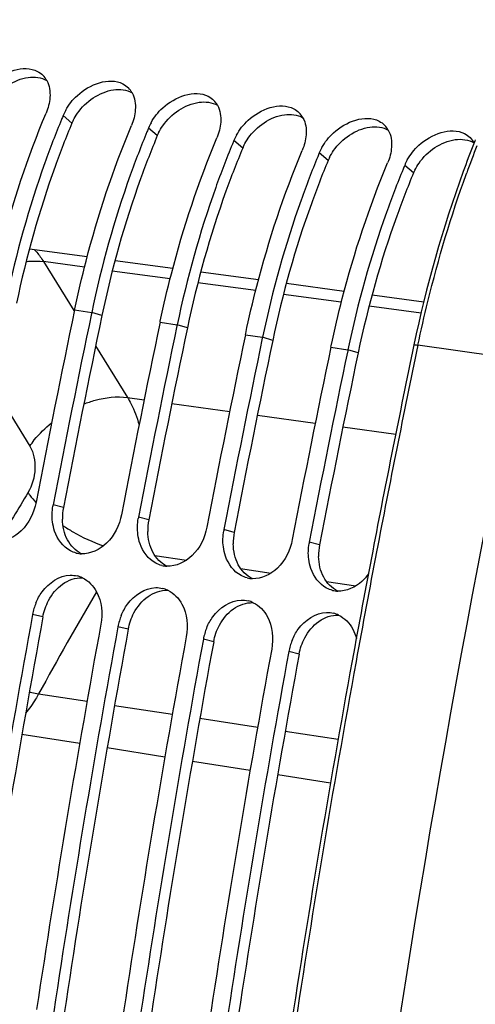
# Model space of a CAD drawing. Units: millimetres. Extents: x 0 to 594, y 0 to 420.
# Drawn here: x 272 to 276, y 73 to 82 of the extents above; entities that cross this region are included whole.
import ezdxf

# ---------------------------------------------------------------- set-up
doc = ezdxf.new("R2010")
doc.units = ezdxf.units.MM
doc.header["$LTSCALE"] = 32.67
doc.layers.get('0').update_dxf_attribs({"linetype": 'CONTINUOUS'})
doc.layers.add('SOLIDES', color=7, linetype='CONTINUOUS')

msp = doc.modelspace()

# ---------------------------------------------------------------- linework, layer by layer
at = {"color": 9, "linetype": 'CONTINUOUS'}
for p, q in [((272.101695, 80.761718), (272.022684, 80.830033)), ((272.867739, 80.6501), (272.788729, 80.718414)), ((273.633784, 80.538481), (273.554773, 80.606795)), ((274.399828, 80.426862), (274.320817, 80.495176)), ((275.165872, 80.315243), (275.086862, 80.383557)), ((272.214516, 79.469407), (271.846996, 79.5196)), ((272.982338, 79.364546), (272.463735, 79.435372)), ((273.75016, 79.259685), (273.231557, 79.330511)), ((274.517981, 79.154824), (273.999378, 79.225649)), ((272.126223, 79.086456), (272.279432, 79.064133)), ((275.233281, 79.057136), (274.7672, 79.120788)), ((272.370864, 79.036167), (272.279432, 79.064133)), ((272.892267, 78.974838), (273.045476, 78.952514)), ((273.136909, 78.924548), (273.045476, 78.952514)), ((273.658312, 78.863219), (273.811521, 78.840895)), ((273.902953, 78.812929), (273.811521, 78.840895)), ((274.424356, 78.7516), (274.577565, 78.729276)), ((274.668997, 78.70131), (274.577565, 78.729276)), ((272.600037, 78.300482), (272.749429, 78.280079)), ((272.997401, 78.246214), (273.516853, 78.175272)), ((273.764825, 78.141407), (274.284277, 78.070466)), ((274.532249, 78.0366), (275.005744, 77.971935)), ((272.025113, 77.313272), (271.932939, 77.337546)), ((272.791157, 77.201653), (272.698984, 77.225927)), ((273.557202, 77.090034), (273.465028, 77.114308)), ((274.323246, 76.978416), (274.231073, 77.002689)), ((272.845449, 76.883507), (273.128652, 76.84043)), ((273.6149, 76.766469), (273.888229, 76.724895)), ((274.384591, 76.649395), (274.647805, 76.609359)), ((271.841005, 76.332333), (271.748437, 76.354505)), ((272.607049, 76.220714), (272.514481, 76.242886)), ((273.373094, 76.109095), (273.280526, 76.131267)), ((274.139138, 75.997476), (274.04657, 76.019648)), ((271.803178, 75.640574), (272.237301, 75.574808)), ((272.484336, 75.537384), (273.00258, 75.458874)), ((273.249615, 75.421451), (273.767858, 75.342941)), ((274.014893, 75.305517), (274.489823, 75.233569))]:
    msp.add_line(p, q, dxfattribs=at)
at = {"color": 7, "linetype": 'CONTINUOUS'}
for p, q in [((272.126223, 79.086456), (272.128497, 79.097307)), ((272.279432, 79.064133), (272.277518, 79.054974)), ((272.892267, 78.974838), (272.894542, 78.985688)), ((273.045476, 78.952514), (273.043562, 78.943355)), ((273.658312, 78.863219), (273.660586, 78.874069)), ((273.811521, 78.840895), (273.809607, 78.831736)), ((274.424356, 78.7516), (274.426631, 78.76245)), ((274.577565, 78.729276), (274.575651, 78.720118))]:
    msp.add_line(p, q, dxfattribs=at)
for centre, radius, start, end in [((271.69907, 81.047703), 0.201971, 29.0470891, 44.8315746), ((272.465114, 80.936084), 0.201971, 29.0470891, 44.8315746), ((273.231159, 80.824465), 0.201971, 29.0470891, 44.8315746), ((272.46516, 80.644847), 0.479665, 150.8997632, 157.2896841), ((273.997203, 80.712846), 0.201971, 29.0470891, 44.8315746), ((279.887288, 77.549676), 8.521311, 157.3587947, 157.6049307), ((273.231204, 80.533229), 0.479665, 150.8997632, 157.2896841), ((280.653333, 77.438057), 8.521311, 157.3587947, 157.6049307), ((274.763248, 80.601227), 0.201971, 29.0470891, 44.8315746), ((281.419377, 77.326438), 8.521311, 157.3587947, 157.6049307), ((273.997249, 80.42161), 0.479665, 150.8997632, 157.2896841), ((282.185422, 77.214819), 8.521311, 157.3587947, 157.6049307), ((274.763293, 80.309991), 0.479665, 150.8997632, 157.2896841), ((275.529338, 80.198372), 0.479665, 150.8997632, 157.2896841), ((282.951466, 77.1032), 8.521311, 157.3587947, 157.6049307), ((379.907808, 56.558731), 110.110711, 168.19440781, 169.11075413), ((380.062153, 56.536183), 110.111868, 168.19928267, 169.11075091), ((380.673853, 56.447112), 110.110711, 168.19440781, 169.11075413), ((380.828197, 56.424564), 110.111868, 168.19928267, 169.11075091), ((381.439897, 56.335493), 110.110711, 168.19440781, 169.11075413), ((381.594242, 56.312945), 110.111868, 168.19928267, 169.11075091), ((382.205942, 56.223874), 110.110711, 168.19440781, 169.11075413), ((382.360286, 56.201326), 110.111868, 168.19928267, 169.11075091), ((272.414543, 77.244902), 0.490433, 169.1112636, 170.5329232), ((273.180587, 77.133283), 0.490433, 169.1112636, 170.5329232), ((273.946632, 77.021664), 0.490433, 169.1112636, 170.5329232), ((274.712676, 76.910045), 0.490433, 169.1112636, 170.5329232), ((272.197527, 77.126335), 0.228783, 255.7464565, 261.6998041), ((272.19781, 77.129166), 0.231625, 261.7315942, 267.5103207), ((272.963571, 77.014716), 0.228783, 255.7464565, 261.6998041), ((272.963854, 77.017547), 0.231625, 261.7315942, 267.5103207), ((272.091934, 76.46734), 0.238747, 64.2479156, 75.9524833), ((273.729616, 76.903097), 0.228783, 255.7464565, 261.6998041), ((273.729899, 76.905929), 0.231625, 261.7315942, 267.5103207), ((272.857979, 76.355721), 0.238747, 64.2479156, 75.9524833), ((274.49566, 76.791478), 0.228783, 255.7464565, 261.6998041), ((274.495943, 76.79431), 0.231625, 261.7315942, 267.5103207), ((272.254074, 76.260463), 0.514368, 157.6589112, 163.4551644), ((273.624023, 76.244103), 0.238747, 64.2479156, 75.9524833), ((380.639967, 56.428189), 110.699699, 169.63004518, 171.44353291), ((272.241614, 76.264037), 0.501406, 163.4411593, 169.6052257), ((273.020119, 76.148844), 0.514368, 157.6589112, 163.4551644), ((274.390068, 76.132484), 0.238747, 64.2479156, 75.9524833), ((381.252803, 56.338893), 110.699699, 169.63004518, 171.44353291), ((273.007658, 76.152418), 0.501406, 163.4411593, 169.6052257), ((381.406012, 56.31657), 110.699699, 169.63004518, 171.44353291), ((273.773703, 76.040799), 0.501406, 163.4411593, 169.6052257), ((273.786163, 76.037225), 0.514368, 157.6589112, 163.4551644), ((382.018847, 56.227275), 110.699699, 169.63004518, 171.44353291), ((382.172056, 56.204951), 110.699699, 169.63004518, 171.44353291), ((274.552207, 75.925606), 0.514368, 157.6589112, 163.4551644), ((382.784892, 56.115656), 110.699699, 169.63004518, 171.44353291), ((382.938101, 56.093332), 110.699699, 169.63004518, 171.44353291), ((274.539747, 75.92918), 0.501406, 163.4411593, 169.6052257)]:
    msp.add_arc(centre, radius, start, end, dxfattribs=at)
at = {"color": 3, "linetype": 'CONTINUOUS'}
for centre, radius, start, end in [((272.510384, 80.591079), 0.442882, 153.9450139, 157.3380407), ((273.276428, 80.47946), 0.442882, 153.9450139, 157.3380407), ((274.042473, 80.367841), 0.442882, 153.9450139, 157.3380407), ((274.808517, 80.256222), 0.442882, 153.9450139, 157.3380407), ((275.574561, 80.144603), 0.442882, 153.9450139, 157.3380407), ((379.921983, 56.556612), 109.875264, 168.19440781, 169.11075413), ((380.688028, 56.444993), 109.875264, 168.19440781, 169.11075413), ((381.454072, 56.333374), 109.875264, 168.19440781, 169.11075413), ((382.220116, 56.221755), 109.875264, 168.19440781, 169.11075413), ((272.509917, 77.220173), 0.493662, 169.1296034, 181.279907), ((273.275961, 77.108555), 0.493662, 169.1296034, 181.279907), ((274.042006, 76.996936), 0.493662, 169.1296034, 181.279907), ((274.80805, 76.885317), 0.493662, 169.1296034, 181.279907), ((380.499695, 56.448625), 110.462993, 169.63004518, 171.44353291), ((381.265739, 56.337006), 110.462993, 169.63004518, 171.44353291), ((382.031784, 56.225387), 110.462993, 169.63004518, 171.44353291), ((382.797828, 56.113768), 110.462993, 169.63004518, 171.44353291)]:
    msp.add_arc(centre, radius, start, end, dxfattribs=at)
at = {"color": 7, "linetype": 'CONTINUOUS'}
for points, knots in [([(271.279999, 80.989746), (271.307359, 81.039026), (271.423035, 81.193566), (271.668629, 81.291996), (271.79296, 81.226455)], [0, 0, 0, 0, 0.28624355, 1, 1, 1, 1]), ([(272.046043, 80.878127), (272.073403, 80.927407), (272.18908, 81.081947), (272.434673, 81.180378), (272.559005, 81.114836)], [0, 0, 0, 0, 0.28624355, 1, 1, 1, 1]), ([(272.812087, 80.766508), (272.839448, 80.815788), (272.955124, 80.970328), (273.200718, 81.068759), (273.325049, 81.003217)], [0, 0, 0, 0, 0.28624355, 1, 1, 1, 1]), ([(273.578132, 80.654889), (273.605492, 80.704169), (273.721169, 80.858709), (273.966762, 80.95714), (274.091094, 80.891598)], [0, 0, 0, 0, 0.28624355, 1, 1, 1, 1]), ([(271.362453, 79.208926), (271.392389, 79.351327), (271.523127, 79.910032), (271.704619, 80.457118), (271.869475, 80.852356)], [0, 0, 0, 0, 0.25361592, 1, 1, 1, 1]), ([(272.008665, 80.796217), (271.955674, 80.667621), (271.753077, 80.139782), (271.600584, 79.592925), (271.513387, 79.175752)], [0, 0, 0, 0, 0.24605102, 1, 1, 1, 1]), ([(274.344176, 80.54327), (274.371536, 80.59255), (274.487213, 80.74709), (274.732807, 80.845521), (274.857138, 80.779979)], [0, 0, 0, 0, 0.28624355, 1, 1, 1, 1]), ([(272.128497, 79.097307), (272.158433, 79.239708), (272.289172, 79.798413), (272.470663, 80.345499), (272.63552, 80.740737)], [0, 0, 0, 0, 0.25361592, 1, 1, 1, 1]), ([(272.774709, 80.684598), (272.721718, 80.556002), (272.519122, 80.028163), (272.366629, 79.481306), (272.279432, 79.064133)], [0, 0, 0, 0, 0.24605102, 1, 1, 1, 1]), ([(275.110221, 80.431651), (275.137581, 80.480931), (275.253257, 80.635471), (275.498851, 80.733902), (275.623183, 80.66836)], [0, 0, 0, 0, 0.28624355, 1, 1, 1, 1]), ([(272.894542, 78.985688), (272.924477, 79.128089), (273.055216, 79.686794), (273.236708, 80.23388), (273.401564, 80.629119)], [0, 0, 0, 0, 0.25361592, 1, 1, 1, 1]), ([(273.540754, 80.572979), (273.487763, 80.444383), (273.285166, 79.916544), (273.132673, 79.369687), (273.045476, 78.952514)], [0, 0, 0, 0, 0.24605102, 1, 1, 1, 1]), ([(273.660586, 78.874069), (273.690522, 79.01647), (273.82126, 79.575175), (274.002752, 80.122261), (274.167609, 80.5175)], [0, 0, 0, 0, 0.25361592, 1, 1, 1, 1]), ([(274.306798, 80.46136), (274.253807, 80.332764), (274.05121, 79.804925), (273.898717, 79.258069), (273.811521, 78.840895)], [0, 0, 0, 0, 0.24605102, 1, 1, 1, 1]), ([(274.426631, 78.76245), (274.456566, 78.904851), (274.587305, 79.463556), (274.768797, 80.010642), (274.933653, 80.405881)], [0, 0, 0, 0, 0.25361592, 1, 1, 1, 1]), ([(275.072842, 80.349741), (275.019852, 80.221145), (274.817255, 79.693306), (274.664762, 79.14645), (274.577565, 78.729276)], [0, 0, 0, 0, 0.24605102, 1, 1, 1, 1]), ([(271.779731, 77.35987), (271.761611, 77.265682), (271.682781, 77.094311), (271.503131, 77.005806), (271.421704, 77.009378)], [0, 0, 0, 0, 0.54060902, 1, 1, 1, 1]), ([(272.545775, 77.248251), (272.527655, 77.154063), (272.448825, 76.982692), (272.269176, 76.894187), (272.187748, 76.89776)], [0, 0, 0, 0, 0.54060902, 1, 1, 1, 1]), ([(272.087788, 76.925283), (272.021588, 76.960357), (271.952564, 77.054418), (271.9314, 77.155381), (271.927817, 77.183669)], [0, 0, 0, 0, 0.72431926, 1, 1, 1, 1]), ([(273.311819, 77.136632), (273.293699, 77.042444), (273.21487, 76.871073), (273.03522, 76.782568), (272.953793, 76.786141)], [0, 0, 0, 0, 0.54060902, 1, 1, 1, 1]), ([(272.853832, 76.813664), (272.787632, 76.848738), (272.718609, 76.942799), (272.697444, 77.043762), (272.693861, 77.07205)], [0, 0, 0, 0, 0.72431926, 1, 1, 1, 1]), ([(273.619877, 76.702046), (273.553677, 76.737119), (273.484653, 76.831181), (273.463489, 76.932143), (273.459906, 76.960431)], [0, 0, 0, 0, 0.72431926, 1, 1, 1, 1]), ([(274.077864, 77.025013), (274.059744, 76.930825), (273.980914, 76.759454), (273.801264, 76.670949), (273.719837, 76.674522)], [0, 0, 0, 0, 0.54060902, 1, 1, 1, 1]), ([(274.385921, 76.590427), (274.319721, 76.625501), (274.250698, 76.719562), (274.229533, 76.820524), (274.22595, 76.848812)], [0, 0, 0, 0, 0.72431926, 1, 1, 1, 1]), ([(271.778316, 76.455984), (271.792847, 76.491344), (271.855874, 76.61126), (271.989253, 76.703042), (272.087299, 76.705669)], [0, 0, 0, 0, 0.28045671, 1, 1, 1, 1]), ([(274.761253, 76.717614), (274.744132, 76.693253), (274.67508, 76.611077), (274.563714, 76.559488), (274.485882, 76.562903)], [0, 0, 0, 0, 0.27651092, 1, 1, 1, 1]), ([(272.54436, 76.344365), (272.558891, 76.379725), (272.621919, 76.499641), (272.755298, 76.591423), (272.853344, 76.59405)], [0, 0, 0, 0, 0.28045671, 1, 1, 1, 1]), ([(273.310405, 76.232747), (273.324935, 76.268106), (273.387963, 76.388022), (273.521342, 76.479804), (273.619388, 76.482431)], [0, 0, 0, 0, 0.28045671, 1, 1, 1, 1]), ([(274.076449, 76.121128), (274.09098, 76.156488), (274.154008, 76.276404), (274.287387, 76.368185), (274.385432, 76.370812)], [0, 0, 0, 0, 0.28045671, 1, 1, 1, 1])]:
    msp.add_open_spline(points, degree=3, knots=knots, dxfattribs=at)
for points in [[(271.79296, 81.226455), (271.811033, 81.216927), (271.82789, 81.204576), (271.842304, 81.190097)], [(271.875637, 81.145765), (271.90078, 81.10062), (271.908031, 81.044943), (271.904257, 80.993407)], [(272.559005, 81.114836), (272.577078, 81.105308), (272.593934, 81.092957), (272.608348, 81.078478)], [(272.641681, 81.034146), (272.666824, 80.989001), (272.674075, 80.933324), (272.670302, 80.881788)], [(271.904257, 80.993407), (271.90072, 80.945111), (271.888117, 80.89705), (271.869475, 80.852356)], [(273.325049, 81.003217), (273.343122, 80.993689), (273.359979, 80.981338), (273.374393, 80.966859)], [(272.670302, 80.881788), (272.666765, 80.833492), (272.654162, 80.785431), (272.63552, 80.740737)], [(273.407726, 80.922527), (273.432869, 80.877382), (273.44012, 80.821705), (273.436346, 80.770169)], [(274.091094, 80.891598), (274.109167, 80.882071), (274.126023, 80.869719), (274.140437, 80.855241)], [(273.436346, 80.770169), (273.432809, 80.721873), (273.420206, 80.673812), (273.401564, 80.629119)], [(274.17377, 80.810909), (274.198913, 80.765763), (274.206164, 80.710087), (274.20239, 80.65855)], [(274.857138, 80.779979), (274.875211, 80.770452), (274.892068, 80.758101), (274.906482, 80.743622)], [(274.939815, 80.69929), (274.964958, 80.654144), (274.972209, 80.598468), (274.968435, 80.546931)], [(274.20239, 80.65855), (274.198854, 80.610254), (274.18625, 80.562193), (274.167609, 80.5175)], [(275.623183, 80.66836), (275.641256, 80.658833), (275.658112, 80.646482), (275.672526, 80.632003)], [(275.672526, 80.632003), (275.686877, 80.617588), (275.699108, 80.600761), (275.708524, 80.582731)], [(274.968435, 80.546931), (274.964898, 80.498635), (274.952295, 80.450574), (274.933653, 80.405881)], [(271.927817, 77.183669), (271.921872, 77.230604), (271.923007, 77.278903), (271.930789, 77.325569)], [(272.693861, 77.07205), (272.687916, 77.118985), (272.689051, 77.167284), (272.696834, 77.21395)], [(273.459906, 76.960431), (273.453961, 77.007366), (273.455096, 77.055665), (273.462878, 77.102331)], [(274.22595, 76.848812), (274.220005, 76.895747), (274.22114, 76.944046), (274.228922, 76.990712)], [(272.141198, 76.904595), (272.122692, 76.909292), (272.104658, 76.916345), (272.087788, 76.925283)], [(272.907242, 76.792976), (272.888737, 76.797673), (272.870703, 76.804726), (272.853832, 76.813664)], [(272.087299, 76.705669), (272.108273, 76.706231), (272.129524, 76.704018), (272.149885, 76.698948)], [(273.673286, 76.681357), (273.654781, 76.686054), (273.636747, 76.693107), (273.619877, 76.702046)], [(272.195665, 76.682376), (272.24936, 76.656556), (272.294686, 76.609242), (272.322748, 76.556684)], [(272.322748, 76.556684), (272.368908, 76.470233), (272.378914, 76.361612), (272.361272, 76.26521)], [(272.853344, 76.59405), (272.874318, 76.594612), (272.895569, 76.592399), (272.915929, 76.587329)], [(272.961709, 76.570757), (273.015404, 76.544937), (273.06073, 76.497623), (273.088793, 76.445066)], [(274.439331, 76.569738), (274.420825, 76.574435), (274.402792, 76.581488), (274.385921, 76.590427)], [(273.088793, 76.445066), (273.134952, 76.358614), (273.144959, 76.249993), (273.127317, 76.153591)], [(273.619388, 76.482431), (273.640362, 76.482993), (273.661613, 76.48078), (273.681973, 76.47571)], [(273.727754, 76.459138), (273.781449, 76.433318), (273.826775, 76.386005), (273.854837, 76.333447)], [(274.385432, 76.370812), (274.406407, 76.371374), (274.427658, 76.369161), (274.448018, 76.364091)], [(274.493798, 76.347519), (274.547493, 76.321699), (274.592819, 76.274386), (274.620882, 76.221828)], [(273.854837, 76.333447), (273.900997, 76.246995), (273.911003, 76.138374), (273.893361, 76.041972)], [(274.620882, 76.221828), (274.634966, 76.19545), (274.645551, 76.167031), (274.653031, 76.138079)]]:
    msp.add_open_spline(points, degree=3, dxfattribs=at)
at = {"color": 3, "linetype": 'CONTINUOUS'}
for points in [[(271.385033, 80.962594), (271.458685, 81.068361), (271.581987, 81.15511), (271.709678, 81.172614)], [(271.709678, 81.172614), (271.765161, 81.18022), (271.826818, 81.173501), (271.875547, 81.145902)], [(272.151077, 80.850975), (272.224729, 80.956743), (272.348031, 81.043491), (272.475722, 81.060995)], [(272.475722, 81.060995), (272.531206, 81.068601), (272.592862, 81.061882), (272.641592, 81.034283)], [(272.917121, 80.739356), (272.990774, 80.845124), (273.114076, 80.931873), (273.241767, 80.949376)], [(273.241767, 80.949376), (273.29725, 80.956982), (273.358907, 80.950263), (273.407636, 80.922664)], [(272.11251, 80.785608), (272.123615, 80.808339), (272.13662, 80.830214), (272.151077, 80.850975)], [(273.683166, 80.627737), (273.756818, 80.733505), (273.88012, 80.820254), (274.007811, 80.837758)], [(274.007811, 80.837758), (274.063295, 80.845363), (274.124951, 80.838644), (274.173681, 80.811045)], [(272.878555, 80.673989), (272.889659, 80.69672), (272.902664, 80.718595), (272.917121, 80.739356)], [(274.44921, 80.516118), (274.522863, 80.621886), (274.646164, 80.708635), (274.773856, 80.726139)], [(274.773856, 80.726139), (274.829339, 80.733744), (274.890996, 80.727025), (274.939725, 80.699426)], [(273.644599, 80.56237), (273.655704, 80.585101), (273.668709, 80.606976), (273.683166, 80.627737)], [(275.215255, 80.404499), (275.288907, 80.510267), (275.412209, 80.597016), (275.5399, 80.61452)], [(275.5399, 80.61452), (275.596694, 80.622305), (275.660135, 80.614924), (275.70944, 80.58568)], [(274.410644, 80.450751), (274.421748, 80.473482), (274.434753, 80.495357), (274.44921, 80.516118)], [(275.176688, 80.339132), (275.187792, 80.361864), (275.200798, 80.383738), (275.215255, 80.404499)], [(272.061869, 77.023021), (272.031901, 77.079422), (272.017821, 77.145295), (272.016378, 77.209147)], [(272.827913, 76.911402), (272.797945, 76.967803), (272.783866, 77.033676), (272.782422, 77.097528)], [(272.187603, 76.898019), (272.134463, 76.923883), (272.089599, 76.970831), (272.061869, 77.023021)], [(273.593957, 76.799783), (273.56399, 76.856184), (273.54991, 76.922057), (273.548467, 76.985909)], [(272.953647, 76.7864), (272.900508, 76.812264), (272.855643, 76.859212), (272.827913, 76.911402)], [(274.360002, 76.688164), (274.330034, 76.744565), (274.315955, 76.810438), (274.314511, 76.87429)], [(273.719691, 76.674781), (273.666552, 76.700645), (273.621687, 76.747593), (273.593957, 76.799783)], [(271.892263, 76.47912), (271.922593, 76.536031), (271.965349, 76.588979), (272.018112, 76.626057)], [(272.018112, 76.626057), (272.068887, 76.661738), (272.13349, 76.684972), (272.195502, 76.682569)], [(274.485736, 76.563162), (274.432596, 76.589026), (274.387732, 76.635975), (274.360002, 76.688164)], [(272.784156, 76.514438), (272.834931, 76.550119), (272.899535, 76.573353), (272.961547, 76.57095)], [(271.841005, 76.332333), (271.850334, 76.383313), (271.867889, 76.433383), (271.892263, 76.47912)], [(272.658308, 76.367501), (272.688637, 76.424412), (272.731393, 76.47736), (272.784156, 76.514438)], [(273.5502, 76.402819), (273.600976, 76.4385), (273.665579, 76.461734), (273.727591, 76.459331)], [(272.607049, 76.220714), (272.616379, 76.271694), (272.633933, 76.321764), (272.658308, 76.367501)], [(273.424352, 76.255882), (273.454682, 76.312793), (273.497437, 76.365741), (273.5502, 76.402819)], [(274.316245, 76.2912), (274.36702, 76.326881), (274.431624, 76.350115), (274.493636, 76.347712)], [(273.373094, 76.109095), (273.382423, 76.160075), (273.399978, 76.210145), (273.424352, 76.255882)], [(274.190397, 76.144263), (274.220726, 76.201174), (274.263482, 76.254123), (274.316245, 76.2912)], [(274.139138, 75.997476), (274.148467, 76.048456), (274.166022, 76.098527), (274.190397, 76.144263)]]:
    msp.add_open_spline(points, degree=3, dxfattribs=at)
for points in [[(272.101695, 80.761718), (272.048364, 80.633861), (271.84452, 80.10854), (271.69174, 79.563634), (271.60482, 79.147786)], [(272.867739, 80.6501), (272.814409, 80.522242), (272.610564, 79.996921), (272.457784, 79.452016), (272.370864, 79.036167)], [(273.633784, 80.538481), (273.580453, 80.410623), (273.376608, 79.885302), (273.223828, 79.340397), (273.136909, 78.924548)], [(274.399828, 80.426862), (274.346498, 80.299004), (274.142653, 79.773683), (273.989873, 79.228778), (273.902953, 78.812929)], [(275.165872, 80.315243), (275.112542, 80.187385), (274.908697, 79.662064), (274.755917, 79.117159), (274.668997, 78.70131)]]:
    msp.add_open_spline(points, degree=3, knots=[0, 0, 0, 0, 0.24590292, 1, 1, 1, 1], dxfattribs=at)
at = {"layer": 'SOLIDES', "color": 7, "linetype": 'CONTINUOUS'}
for p, q in [((275.711173, 80.590821), (275.703737, 80.571904)), ((271.720623, 79.634193), (272.239536, 79.564548)), ((272.488904, 79.531079), (273.007817, 79.461433)), ((273.257185, 79.427965), (273.776098, 79.358319)), ((274.025466, 79.32485), (274.544379, 79.255205)), ((274.793747, 79.221736), (275.257967, 79.159431)), ((271.653599, 75.278729), (272.171372, 75.197315)), ((272.418148, 75.158512), (272.935921, 75.077097)), ((273.182697, 75.038294), (273.70047, 74.95688)), ((273.947246, 74.918077), (274.421825, 74.843454))]:
    msp.add_line(p, q, dxfattribs=at)
at = {"layer": 'SOLIDES', "color": 9, "linetype": 'CONTINUOUS'}
for p, q in [((275.637589, 80.301497), (275.642592, 80.315345)), ((271.846996, 79.5196), (272.11777, 79.081235)), ((272.314216, 78.763205), (272.600037, 78.300482)), ((276.113095, 78.639744), (275.205291, 78.769971)), ((271.436799, 78.328165), (271.723815, 77.863507))]:
    msp.add_line(p, q, dxfattribs=at)
at = {"layer": 'SOLIDES', "color": 7, "linetype": 'CONTINUOUS'}
for centre, radius, start, end in [((285.511667, 76.727748), 10.534373, 158.3581145, 158.4870682), ((285.650385, 76.673847), 10.683195, 158.5999585, 160.0042328), ((286.192389, 76.483066), 11.257765, 160.0350657, 168.2709087), ((384.990569, 55.817734), 112.194052, 168.19445938, 169.15779925), ((386.454194, 55.583279), 112.72426, 168.19750791, 176.94497755), ((385.279664, 55.761852), 112.488499, 169.15754221, 169.66716288), ((385.572285, 55.709322), 112.785796, 169.66757348, 171.44828938)]:
    msp.add_arc(centre, radius, start, end, dxfattribs=at)
at = {"layer": 'SOLIDES', "color": 9, "linetype": 'CONTINUOUS'}
for centre, radius, start, end in [((285.744051, 76.658701), 10.742929, 158.7059841, 160.1001676), ((385.082385, 55.804364), 112.25148, 168.19446099, 169.15990696), ((298.290011, 61.239879), 31.133195, 148.6308911, 149.5617085), ((385.372063, 55.748378), 112.546519, 169.15964842, 169.66888387), ((299.122679, 60.741773), 31.117992, 149.4551486, 151.3939777), ((385.664645, 55.695863), 112.843775, 169.66929363, 171.44848264)]:
    msp.add_arc(centre, radius, start, end, dxfattribs=at)
for points, knots in [([(283.758942, 82.569522), (282.562295, 81.41327), (280.328222, 78.728114), (277.642077, 74.044888), (275.577759, 68.728083), (274.681548, 64.938111), (274.35637, 62.994551)], [0, 0, 0, 0, 0.22644678, 0.4719039, 0.73183216, 1, 1, 1, 1]), ([(275.205291, 78.769971), (275.232688, 78.901046), (275.350131, 79.418614), (275.503021, 79.928223), (275.637589, 80.301497)], [0, 0, 0, 0, 0.25232408, 1, 1, 1, 1]), ([(271.764336, 79.628385), (271.771902, 79.620341), (271.802214, 79.586274), (271.828842, 79.548989), (271.846996, 79.5196)], [0, 0, 0, 0, 0.24222809, 1, 1, 1, 1]), ([(271.690749, 79.520569), (271.704306, 79.522046), (271.75628, 79.526307), (271.808833, 79.524811), (271.846996, 79.5196)], [0, 0, 0, 0, 0.26147313, 1, 1, 1, 1]), ([(275.169689, 78.771595), (275.169882, 78.772519), (275.174338, 78.772866), (275.180375, 78.772868), (275.191925, 78.771786), (275.20038, 78.770676), (275.205291, 78.769971)], [0, 0, 0, 0, 0.0786951, 0.27481062, 0.58629922, 1, 1, 1, 1]), ([(272.207816, 78.241372), (272.241365, 78.254608), (272.367164, 78.296931), (272.504038, 78.313592), (272.600037, 78.300482)], [0, 0, 0, 0, 0.27126224, 1, 1, 1, 1]), ([(272.600037, 78.300482), (272.611134, 78.282516), (272.654702, 78.205049), (272.68621, 78.121092), (272.704371, 78.05588)], [0, 0, 0, 0, 0.23777408, 1, 1, 1, 1]), ([(271.723815, 77.863507), (271.736576, 77.882553), (271.793406, 77.959822), (271.86262, 78.02767), (271.919437, 78.073369)], [0, 0, 0, 0, 0.2392062, 1, 1, 1, 1]), ([(271.723815, 77.863507), (271.760174, 77.804644), (271.785268, 77.653871), (271.746298, 77.509869), (271.707505, 77.446244)], [0, 0, 0, 0, 0.4814463, 1, 1, 1, 1]), ([(271.707505, 77.446244), (271.712705, 77.438804), (271.735075, 77.408038), (271.759592, 77.378858), (271.779113, 77.35747)], [0, 0, 0, 0, 0.23864374, 1, 1, 1, 1]), ([(272.021611, 77.151256), (272.05045, 77.131729), (272.165242, 77.05941), (272.289165, 77.000946), (272.384836, 76.969036)], [0, 0, 0, 0, 0.25669536, 1, 1, 1, 1]), ([(271.803178, 75.640574), (271.794531, 75.624725), (271.759695, 75.564068), (271.719398, 75.506473), (271.686311, 75.466495)], [0, 0, 0, 0, 0.25811371, 1, 1, 1, 1]), ([(271.719785, 75.657126), (271.726908, 75.655402), (271.754521, 75.649005), (271.782399, 75.643722), (271.803178, 75.640574)], [0, 0, 0, 0, 0.25854924, 1, 1, 1, 1])]:
    msp.add_open_spline(points, degree=3, knots=knots, dxfattribs=at)

doc.saveas('drawing.dxf')
